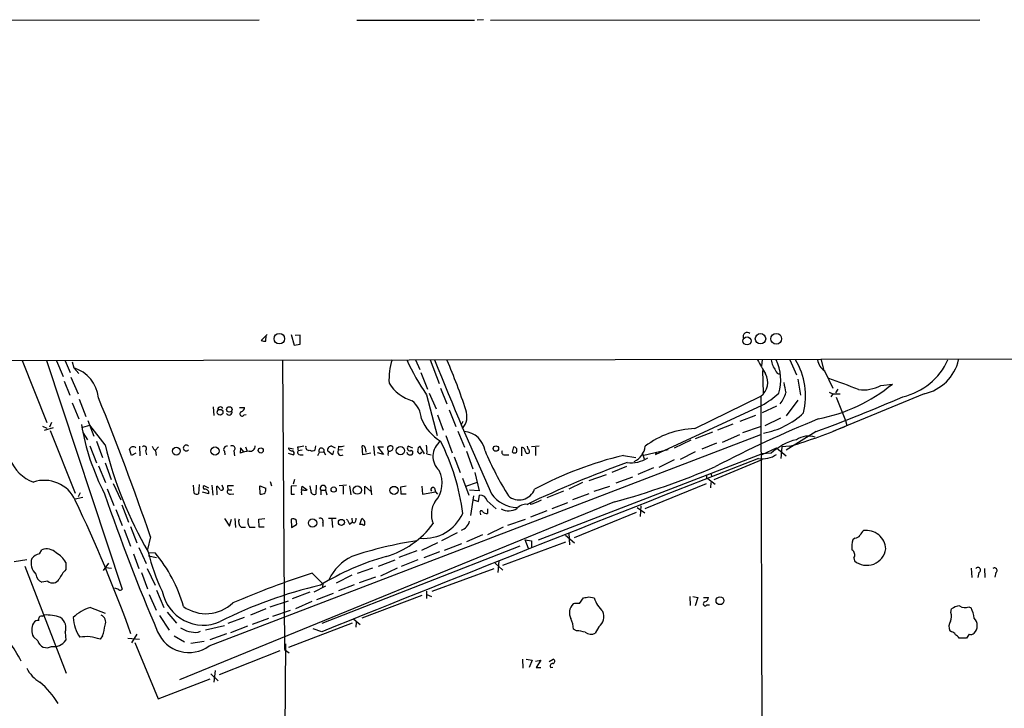
# Model space of a CAD drawing. Extents: x 2 to 34020, y -33011 to 942.
# Drawn here: x 190 to 355, y 813 to 928 of the extents above; entities that cross this region are included whole.
import ezdxf

# ---------------------------------------------------------------- set-up
doc = ezdxf.new("R2010")
doc.units = 0
doc.header["$MEASUREMENT"] = 0
doc.layers.add('MAIN', color=5, linetype='CONTINUOUS')

msp = doc.modelspace()

# ---------------------------------------------------------------- linework, layer by layer
at = {"layer": 'MAIN'}
for p, q in [((229.9547, 927.8621), (125.8147, 927.6928)), ((246.2953, 927.8621), (266.0227, 927.8621)), ((267.5467, 927.9468), (266.446, 927.8621)), ((268.732, 927.8621), (350.6893, 927.9468)), ((231.3093, 875.1995), (230.2933, 874.1835)), ((231.0553, 874.0988), (231.14, 875.0301)), ((235.2887, 875.1995), (235.7967, 873.4215)), ((236.8127, 875.1148), (235.966, 875.0301)), ((236.8127, 873.5908), (236.8127, 875.1148)), ((235.7967, 873.4215), (236.8127, 873.5908)), ((73.152, 870.7121), (558.7153, 871.3895)), ((190.246, 870.8815), (194.3947, 860.4675)), ((194.31, 870.8815), (207.01, 832.5275)), ((196.0033, 870.7968), (197.104, 868.1721)), ((197.4427, 870.7968), (198.2893, 868.8495)), ((198.628, 870.6275), (198.882, 869.6115)), ((198.882, 869.6115), (199.7287, 868.6801)), ((233.8493, 870.9661), (234.188, 822.4521)), ((256.1167, 870.9661), (256.8787, 869.3575)), ((258.572, 870.9661), (260.096, 866.9868)), ((314.198, 870.9661), (314.1133, 869.9501)), ((318.8547, 870.9661), (319.9553, 868.4261)), ((324.104, 870.9661), (324.5273, 869.3575)), ((198.374, 868.0875), (199.644, 865.2935)), ((257.048, 868.8495), (258.1487, 866.0555)), ((314.2827, 869.1881), (314.3673, 865.4628)), ((324.6967, 869.1035), (326.0513, 866.2248)), ((197.2733, 867.4101), (198.2047, 865.0395)), ((260.35, 866.2248), (261.366, 863.6001)), ((320.2093, 867.7488), (320.6327, 865.0395)), ((334.0947, 866.6481), (336.042, 866.9021)), ((257.9793, 865.1241), (259.7573, 858.2661)), ((258.4027, 865.3781), (259.588, 862.7535)), ((302.9373, 859.4515), (314.0287, 864.8701)), ((314.0287, 864.8701), (314.2827, 755.9888)), ((325.4587, 865.5475), (326.0513, 865.2935)), ((326.0513, 865.2935), (325.7127, 864.7855)), ((326.0513, 865.2935), (327.3213, 865.2935)), ((341.376, 865.2935), (326.0513, 858.9435)), ((326.5593, 865.4628), (326.9827, 866.0555)), ((326.644, 864.7008), (328.168, 860.8061)), ((198.628, 863.7695), (199.7287, 861.0601)), ((199.8133, 864.3621), (200.914, 861.4835)), ((222.25, 863.0921), (222.3347, 861.6528)), ((226.6527, 863.0075), (227.4993, 863.0075)), ((296.3333, 855.1335), (314.198, 863.3461)), ((316.6533, 863.1768), (314.198, 862.0761)), ((320.2093, 864.1928), (318.262, 861.5681)), ((227.4147, 861.7375), (227.7533, 861.8221)), ((259.842, 861.7375), (260.7733, 859.1975)), ((261.7893, 862.5841), (262.89, 859.7901)), ((313.0973, 861.6528), (310.4727, 860.6368)), ((314.706, 859.9595), (317.3307, 861.2295)), ((193.6327, 859.8748), (194.3947, 859.5361)), ((193.9713, 859.1975), (195.4953, 859.6208)), ((195.1567, 860.4675), (194.818, 859.7055)), ((200.406, 859.7055), (201.5913, 860.0441)), ((201.2527, 860.8061), (202.2687, 858.1815)), ((204.1313, 856.7421), (201.5913, 860.0441)), ((264.0753, 860.6368), (263.7367, 859.9595)), ((309.2873, 860.2135), (306.7473, 859.1975)), ((310.9807, 858.7741), (313.944, 859.7901)), ((328.168, 860.8061), (328.422, 859.9595)), ((194.9027, 859.1128), (199.136, 848.6141)), ((200.406, 858.7741), (201.168, 857.5888)), ((221.5727, 823.0448), (314.0287, 858.4355)), ((261.1967, 858.2661), (262.2973, 855.3875)), ((263.2287, 859.0281), (264.3293, 856.3188)), ((305.9007, 858.8588), (303.022, 857.7581)), ((307.594, 857.1655), (310.4727, 858.4355)), ((323.2573, 858.9435), (318.262, 855.8108)), ((201.5913, 856.5728), (202.692, 853.6941)), ((202.692, 857.3348), (203.708, 854.6255)), ((209.8887, 856.4881), (209.9733, 854.8795)), ((213.106, 856.4035), (212.598, 855.8108)), ((226.822, 856.2341), (226.7373, 855.3028)), ((227.4147, 855.4721), (226.822, 856.2341)), ((227.6687, 856.4035), (227.9227, 855.6415)), ((234.8653, 856.2341), (235.712, 856.0648)), ((236.3893, 856.3188), (236.474, 855.7261)), ((239.3527, 855.8955), (239.4373, 856.5728)), ((242.1467, 856.4881), (242.6547, 856.2341)), ((243.2473, 856.4881), (243.1627, 855.8108)), ((247.3113, 855.0488), (247.2267, 856.5728)), ((247.7347, 856.2341), (247.8193, 855.4721)), ((249.0893, 856.5728), (249.2587, 854.9641)), ((250.7827, 856.3188), (249.8513, 856.3188)), ((249.8513, 856.3188), (250.7827, 855.1335)), ((255.6933, 856.1495), (254.9313, 856.4881)), ((257.6407, 855.2181), (256.8787, 856.4881)), ((272.3727, 855.4721), (272.6267, 856.4035)), ((273.9813, 854.8795), (273.9813, 856.3188)), ((274.9973, 855.9801), (274.9127, 856.4881)), ((276.86, 856.4881), (275.59, 856.4035)), ((276.2673, 856.3188), (276.2673, 854.9641)), ((302.26, 857.5041), (299.466, 856.1495)), ((306.578, 856.9961), (304.1227, 855.9801)), ((314.198, 855.1335), (316.6533, 856.2341)), ((316.6533, 856.2341), (318.262, 854.8795)), ((317.5, 856.4035), (317.3307, 854.4561)), ((318.8547, 856.4881), (317.5, 856.4035)), ((208.534, 854.9641), (208.1953, 855.9801)), ((209.296, 855.3028), (208.534, 854.9641)), ((210.9047, 855.7261), (211.074, 855.0488)), ((212.598, 855.7261), (212.6827, 854.9641)), ((224.1127, 855.6415), (224.1973, 855.0488)), ((225.7213, 855.7261), (225.806, 854.8795)), ((234.7807, 855.3028), (235.712, 855.0488)), ((237.1513, 855.8108), (236.474, 855.7261)), ((236.8127, 855.0488), (237.3207, 855.0488)), ((239.776, 854.9641), (240.03, 855.4721)), ((240.03, 855.4721), (240.792, 855.5568)), ((240.792, 855.5568), (241.046, 855.0488)), ((242.2313, 855.0488), (241.4693, 855.6415)), ((242.4007, 855.7261), (242.2313, 855.0488)), ((243.9247, 855.8955), (243.1627, 855.8108)), ((248.666, 855.3028), (247.3113, 855.0488)), ((250.7827, 855.1335), (249.7667, 855.3875)), ((255.4393, 855.8108), (255.6933, 855.4721)), ((258.064, 855.2181), (258.7413, 855.0488)), ((262.636, 854.7101), (263.652, 852.0855)), ((264.668, 855.6415), (265.7687, 852.6781)), ((271.1873, 855.0488), (271.78, 855.0488)), ((314.198, 855.2181), (276.6907, 840.7401)), ((290.9993, 854.9641), (293.0313, 854.6255)), ((294.132, 855.3875), (294.4707, 854.3715)), ((298.45, 855.8955), (294.386, 854.9641)), ((296.5027, 855.4721), (296.3333, 855.1335)), ((303.022, 855.5568), (300.482, 854.2868)), ((315.722, 855.3028), (314.198, 855.2181)), ((203.0307, 853.1861), (204.216, 850.3921)), ((204.1313, 853.6941), (205.1473, 850.9001)), ((291.5073, 853.1015), (289.052, 852.0855)), ((299.466, 854.2021), (296.926, 852.9321)), ((306.1547, 850.9001), (314.198, 854.2868)), ((266.1073, 852.0855), (266.7847, 849.0375)), ((285.242, 850.7308), (288.1207, 851.7468)), ((292.5233, 851.3235), (289.7293, 850.3075)), ((295.9947, 852.8475), (293.37, 851.7468)), ((305.6467, 852.0008), (305.7313, 851.4928)), ((205.486, 850.2228), (206.756, 847.5135)), ((219.0327, 848.6141), (218.948, 849.9688)), ((219.8793, 850.0535), (219.7947, 848.5295)), ((221.488, 849.4608), (220.726, 849.8841)), ((221.996, 849.9688), (222.1653, 848.2755)), ((222.9273, 848.3601), (222.8427, 849.7995)), ((223.8587, 849.6301), (223.774, 849.9688)), ((224.6207, 849.8841), (224.7053, 849.2068)), ((230.124, 848.4448), (230.0393, 849.8841)), ((230.0393, 849.8841), (231.0553, 849.4608)), ((231.8173, 850.5615), (231.9867, 849.8841)), ((236.22, 849.8841), (235.2887, 849.7995)), ((235.8813, 850.9001), (235.6273, 850.1381)), ((237.0667, 849.1221), (237.1513, 849.7995)), ((237.1513, 849.7995), (237.998, 849.2068)), ((238.5907, 849.1221), (238.506, 849.8841)), ((239.522, 849.9688), (239.4373, 848.4448)), ((244.602, 849.9688), (243.332, 849.8841)), ((244.0093, 849.7995), (244.0093, 848.4448)), ((245.11, 849.8841), (245.2793, 848.3601)), ((247.65, 848.4448), (247.65, 849.7995)), ((247.65, 849.7995), (248.5813, 848.9528)), ((248.5813, 849.8841), (248.7507, 848.3601)), ((253.6613, 849.7148), (254.5927, 849.8841)), ((253.746, 848.4448), (253.6613, 849.7148)), ((257.2173, 849.7995), (257.302, 848.4448)), ((263.9907, 851.1541), (265.0913, 848.2755)), ((264.5833, 849.7995), (266.5307, 850.4768)), ((284.1413, 850.3921), (281.8553, 849.2915)), ((286.0887, 848.9528), (288.7133, 849.7995)), ((294.64, 846.0741), (304.8847, 850.2228)), ((304.8847, 851.1541), (305.1387, 851.0695)), ((305.1387, 851.0695), (306.324, 850.1381)), ((305.6467, 850.3921), (305.562, 849.5455)), ((199.9827, 848.6988), (199.644, 848.0215)), ((204.47, 849.3761), (205.5707, 846.5821)), ((221.488, 848.5295), (220.472, 848.7835)), ((224.7053, 849.2068), (225.3827, 849.2068)), ((225.1287, 848.4448), (225.7213, 848.5295)), ((235.2887, 848.4448), (235.8813, 848.4448)), ((237.0667, 848.6141), (237.0667, 848.3601)), ((240.284, 849.1221), (240.284, 848.3601)), ((240.284, 849.1221), (241.046, 849.1221)), ((241.046, 849.1221), (241.3, 848.3601)), ((254.5927, 848.4448), (253.746, 848.4448)), ((257.302, 848.4448), (259.5033, 848.8681)), ((259.334, 849.4608), (259.5033, 848.8681)), ((259.5033, 848.8681), (259.842, 848.4448)), ((266.7847, 849.0375), (265.176, 849.1221)), ((265.43, 844.8888), (265.938, 848.1908)), ((266.7, 847.2595), (266.8693, 848.2755)), ((280.924, 848.9528), (278.13, 847.8521)), ((285.1573, 848.5295), (282.448, 847.5135)), ((199.136, 847.6828), (200.406, 847.9368)), ((206.9253, 846.6668), (208.026, 843.7881)), ((289.4753, 847.1748), (216.5773, 817.3721)), ((265.8533, 847.5135), (266.7, 847.2595)), ((268.1393, 847.3441), (269.6633, 845.9895)), ((274.828, 846.7515), (275.336, 847.0055)), ((275.5053, 846.7515), (275.336, 847.0055)), ((279.0613, 846.0741), (281.686, 847.0901)), ((293.878, 846.4975), (293.7933, 844.7195)), ((205.9093, 845.9048), (207.01, 843.1955)), ((266.954, 845.3121), (267.0387, 844.9735)), ((268.224, 845.9895), (268.224, 845.2275)), ((278.13, 845.6508), (275.4207, 844.6348)), ((293.116, 845.3968), (282.702, 841.1635)), ((293.2853, 846.2435), (294.5553, 845.3121)), ((208.3647, 843.0261), (209.4653, 840.3168)), ((224.1127, 844.3808), (224.9593, 843.1108)), ((224.9593, 843.1108), (225.298, 844.2961)), ((225.8907, 844.3808), (225.9753, 842.8568)), ((229.87, 844.2961), (230.886, 844.3808)), ((229.9547, 842.9415), (229.87, 844.2961)), ((235.2887, 844.2961), (235.3733, 842.8568)), ((235.3733, 842.8568), (236.22, 843.3648)), ((240.6227, 843.7035), (240.6227, 843.0261)), ((242.824, 844.3808), (241.554, 844.3808)), ((242.1467, 844.2961), (242.2313, 842.8568)), ((245.11, 843.4495), (245.5333, 843.7881)), ((245.4487, 844.4655), (245.5333, 843.7881)), ((245.872, 843.6188), (245.5333, 843.7881)), ((246.8033, 843.3648), (247.142, 844.3808)), ((271.6107, 843.2801), (274.574, 844.2961)), ((207.3487, 842.5181), (208.3647, 839.7241)), ((226.9067, 842.9415), (227.6687, 842.9415)), ((228.346, 842.9415), (229.2773, 842.9415)), ((230.8013, 842.9415), (229.9547, 842.9415)), ((263.144, 842.0101), (260.5193, 840.6555)), ((267.3773, 841.6715), (264.668, 840.4861)), ((270.8487, 842.9415), (268.224, 841.6715)), ((281.2627, 841.5868), (282.7867, 840.3168)), ((281.8553, 841.9255), (281.94, 839.9781)), ((211.7513, 841.3328), (211.2433, 839.2161)), ((273.6427, 839.7241), (240.4533, 826.7701)), ((259.842, 840.3168), (257.1327, 839.0468)), ((263.8213, 840.1475), (260.9427, 839.0468)), ((270.764, 836.5915), (281.3473, 840.4861)), ((275.082, 839.3855), (274.4893, 840.8248)), ((274.4893, 840.8248), (275.59, 840.6555)), ((275.59, 840.6555), (275.59, 839.4701)), ((329.7767, 841.0788), (329.438, 840.8248)), ((193.1247, 838.4541), (193.548, 839.1315)), ((208.8727, 838.4541), (209.804, 835.9988)), ((209.804, 839.5548), (210.9893, 836.8455)), ((211.328, 838.7081), (212.5133, 838.6235)), ((211.4127, 838.1155), (212.7673, 837.8615)), ((256.3707, 838.9621), (253.3227, 837.8615)), ((260.1807, 838.7928), (257.556, 837.7768)), ((191.008, 837.4381), (188.8913, 837.0995)), ((190.6693, 836.4221), (197.612, 818.4728)), ((197.5273, 837.0148), (197.5273, 835.8295)), ((204.724, 836.9301), (203.7927, 835.6601)), ((249.936, 836.4221), (252.73, 837.4381)), ((256.54, 837.4381), (253.746, 836.3375)), ((269.494, 836.9301), (270.764, 835.7448)), ((270.0867, 837.2688), (269.9173, 835.3215)), ((329.6073, 837.7768), (329.692, 837.2688)), ((204.216, 836.1681), (205.232, 836.0835)), ((210.2273, 835.3215), (211.2433, 832.6121)), ((211.1587, 835.9988), (212.5133, 833.2048)), ((238.8447, 835.2368), (240.6227, 833.4588)), ((245.4487, 834.8981), (242.824, 833.5435)), ((248.92, 836.0835), (246.38, 835.1521)), ((253.0687, 836.0835), (250.2747, 834.7288)), ((258.9107, 832.1888), (269.3247, 835.9988)), ((349.25, 836.0835), (349.3347, 834.4748)), ((350.52, 835.3215), (350.3507, 834.4748)), ((351.4513, 835.9988), (351.536, 834.4748)), ((353.3987, 835.3215), (353.2293, 834.5595)), ((194.564, 833.8821), (193.548, 833.7128)), ((239.1833, 832.1041), (241.1307, 833.1201)), ((240.6227, 833.4588), (240.538, 832.9508)), ((245.872, 833.2895), (243.2473, 832.2735)), ((249.428, 834.5595), (246.7187, 833.6281)), ((211.4973, 831.6808), (212.6827, 829.0561)), ((212.7673, 832.3581), (213.9527, 829.4795)), ((238.4213, 832.0195), (235.458, 830.9188)), ((239.6067, 830.8341), (242.4007, 831.8501)), ((257.2173, 831.5115), (247.142, 827.7015)), ((257.9793, 832.1888), (257.9793, 831.0035)), ((258.064, 831.6808), (258.826, 831.3421)), ((231.8173, 829.5641), (234.8653, 830.5801)), ((238.76, 830.4955), (236.0507, 829.2255)), ((283.6333, 830.1568), (284.3107, 831.0881)), ((285.1573, 831.2575), (286.0887, 831.0881)), ((302.0907, 831.3421), (302.1753, 829.8181)), ((302.5987, 831.3421), (303.4453, 831.1728)), ((303.4453, 831.1728), (303.022, 829.7335)), ((304.3767, 831.1728), (305.2233, 831.1728)), ((304.9693, 829.9028), (305.3927, 829.9028)), ((193.6327, 828.0401), (193.8867, 828.2095)), ((201.676, 829.4795), (204.1313, 828.5481)), ((214.5453, 828.7175), (216.0693, 826.8548)), ((231.0553, 829.2255), (228.5153, 828.2095)), ((232.2407, 828.0401), (235.204, 829.0561)), ((345.8633, 828.6328), (345.948, 829.2255)), ((348.8267, 829.5641), (349.25, 829.3948)), ((213.2753, 828.1248), (214.884, 825.6695)), ((227.4147, 827.7861), (224.7053, 826.7701)), ((228.854, 826.6855), (231.5633, 827.7015)), ((245.5333, 826.8548), (234.8653, 822.7908)), ((245.7873, 827.5321), (246.888, 826.6008)), ((246.2107, 827.0241), (246.126, 826.1775)), ((197.4427, 825.3308), (197.5273, 823.9761)), ((209.4653, 824.9921), (208.534, 823.5528)), ((219.71, 825.3308), (220.1333, 825.5001)), ((224.1127, 826.4315), (220.98, 825.6695)), ((224.4513, 825.0768), (221.6573, 824.0608)), ((228.0073, 826.3468), (225.1287, 825.2461)), ((240.4533, 825.4155), (239.014, 825.9235)), ((283.1253, 825.5848), (282.6173, 825.8388)), ((286.8507, 826.2621), (286.258, 825.1615)), ((345.948, 825.4155), (345.694, 825.5848)), ((348.9113, 824.9921), (348.488, 824.3148)), ((192.8707, 823.8915), (192.1087, 824.5688)), ((203.708, 824.7381), (203.2847, 824.1455)), ((207.9413, 824.3148), (209.8887, 824.1455)), ((209.1267, 823.6375), (213.0213, 814.1548)), ((215.7307, 824.7381), (217.424, 823.7221)), ((220.726, 823.8068), (218.5247, 823.4681)), ((234.3573, 823.3835), (233.5953, 730.1655)), ((348.488, 824.3148), (347.218, 824.3148)), ((233.426, 822.1981), (223.266, 818.2188)), ((234.188, 822.4521), (234.95, 821.8595)), ((274.066, 820.8435), (274.1507, 819.3195)), ((274.6587, 820.8435), (275.6747, 820.6741)), ((275.6747, 820.6741), (275.1667, 819.4041)), ((276.2673, 820.5048), (277.114, 820.6741)), ((277.114, 820.6741), (276.352, 819.4041)), ((278.5533, 820.4201), (279.2307, 820.8435)), ((221.8267, 818.3881), (223.0967, 817.2028)), ((222.5887, 818.8961), (222.3347, 816.9488)), ((276.352, 819.4041), (277.114, 819.4041)), ((278.8073, 819.4041), (279.146, 819.4888)), ((213.0213, 814.1548), (221.742, 817.5415))]:
    msp.add_line(p, q, dxfattribs=at)
for centre, radius in [((233.333, 874.5096), 0.8843), ((311.685, 874.1302), 0.6717), ((313.9442, 874.5008), 0.8736), ((316.5799, 874.4885), 0.9116), ((224.9423, 862.6549), 0.4567), ((223.3893, 862.1782), 0.4838), ((216.0563, 855.6691), 0.6487), ((222.5578, 855.6839), 0.6873), ((253.6159, 855.7468), 0.697), ((269.6081, 856.1035), 0.4626), ((230.2022, 855.784), 0.426), ((242.43, 849.238), 0.4371), ((246.3876, 849.1433), 0.6883), ((252.5386, 849.0921), 0.6798), ((238.8999, 843.6252), 0.699), ((243.7235, 843.73), 0.5008), ((307.1517, 830.6137), 0.662)]:
    msp.add_circle(centre, radius, dxfattribs=at)
for centre, radius, start, end in [((311.7036, 874.8608), 0.687, 47.690403, 201.699193), ((230.8435, 875.6637), 1.5791, 249.609571, 277.70781), ((197.2387, 864.0263), 5.8219, 5.814394, 73.60485), ((262.5605, 867.6371), 10.8613, 162.151426, 182.985034), ((288.4583, 886.2055), 37.0593, 204.28125, 214.670435), ((723.2376, 1055.5233), 499.2674, 201.694406, 204.49382), ((158.2381, 827.1746), 112.0854, 18.416084, 22.950946), ((906.7521, 1208.4493), 682.5825, 209.631584, 209.8607712), ((319.6017, 871.5765), 3.9274, 188.941152, 217.454915), ((309.7881, 867.6424), 7.5514, 342.55124, 26.113071), ((309.9068, 864.9124), 11.5865, 345.830268, 31.498813), ((326.1996, 871.3685), 2.7182, 188.513152, 236.434453), ((335.2988, 875.5431), 11.0491, 283.190043, 335.528364), ((339.813, 872.6378), 7.5088, 282.014337, 347.136242), ((312.2079, 867.1832), 2.9437, 308.208715, 28.670265), ((317.1614, 869.2729), 0.6827, 187.135426, 277.11877), ((297.3274, 784.9901), 87.4622, 67.803464, 71.29649), ((257.5468, 870.6963), 6.8674, 211.85893, 253.607305), ((741.3567, 950.9641), 431.7306, 191.193384, 191.422554), ((318.1333, 888.8766), 28.3478, 281.110551, 309.179223), ((331.1175, 872.4397), 6.512, 263.402423, 297.205649), ((-274.5138, 672.4803), 514.7474, 19.149236, 21.916952), ((307.1365, 875.9926), 14.4844, 299.177936, 312.876523), ((313.7325, 866.5209), 4.569, 320.262988, 346.609768), ((230.3255, 1111.6716), 269.2728, 290.18921, 293.528366), ((223.4501, 862.632), 0.4577, 26.766619, 196.827541), ((226.7586, 862.9721), 0.7415, 281.520561, 2.736234), ((252.7302, 860.7638), 4.4125, 3.850352, 49.280821), ((224.9031, 862.2337), 0.5127, 208.194776, 20.686854), ((227.076, 861.9068), 0.3787, 116.558284, 333.441716), ((261.6465, 861.5173), 3.1246, 318.612246, 19.96368), ((312.2367, 871.3634), 12.866, 279.914698, 313.792927), ((239.2927, 866.8176), 39.7081, 189.697664, 207.423455), ((264.4795, 864.1531), 7.9713, 202.831074, 238.798827), ((406.2839, 659.9501), 217.4454, 112.350386, 117.342692), ((295.3267, 936.2516), 83.1612, 286.434584, 293.451065), ((264.0035, 855.1106), 3.8467, 9.207172, 85.141485), ((303.3796, 845.1154), 14.3429, 91.767139, 127.541264), ((321.9556, 854.5892), 3.6054, 71.694205, 123.69756), ((270.6974, 873.0141), 68.5261, 193.736501, 209.959712), ((208.8303, 855.7403), 0.6788, 46.67749, 159.311568), ((210.6506, 856.0648), 0.4233, 306.878017, 126.856362), ((213.8281, 857.2944), 1.9932, 203.861793, 231.891048), ((217.7203, 856.1918), 0.4827, 37.87186, 322.12814), ((224.5077, 855.9802), 0.5203, 77.45686, 220.612044), ((225.425, 856.1071), 0.4827, 307.87186, 127.87186), ((228.3665, 856.5466), 0.9112, 263.370245, 1.647711), ((235.4349, 856.288), 0.5721, 185.405678, 280.860186), ((279.2216, 602.4077), 257.4985, 99.345902, 99.575088), ((238.3154, 856.3822), 0.5811, 169.500265, 280.499735), ((242.0197, 855.8954), 0.6061, 77.905903, 204.763917), ((243.5437, 858.3926), 1.9274, 261.153943, 289.235894), ((247.2944, 856.1241), 0.4538, 14.027058, 98.580088), ((251.9015, 856.0466), 0.4797, 113.010376, 221.932159), ((251.968, 856.1495), 0.4233, 0, 126.875312), ((255.1854, 856.1495), 0.4233, 126.886139, 306.856362), ((257.2173, 855.8954), 0.6826, 119.738635, 187.119811), ((252.2693, 855.5993), 5.8072, 356.236263, 10.499166), ((262.2485, 854.7747), 3.1872, 126.559619, 227.518927), ((226.9504, 840.4313), 37.4334, 7.361321, 26.843921), ((272.5371, 855.8009), 0.6092, 327.337666, 81.54271), ((273.8331, 855.592), 0.7418, 357.279935, 78.474956), ((291.4182, 856.8978), 3.2478, 294.738299, 352.752883), ((322.2258, 848.3214), 9.5415, 103.766225, 132.971626), ((228.1385, 852.5962), 3.0478, 87.690831, 117.370489), ((235.4016, 855.331), 0.4195, 317.724474, 70.347095), ((236.8126, 855.4721), 0.4233, 143.124688, 270.013536), ((238.8129, 856.6683), 0.9427, 245.45494, 304.934259), ((240.3856, 855.7431), 0.4471, 335.372552, 217.310744), ((243.7002, 855.5567), 0.5945, 154.697829, 301.32404), ((253.1111, 855.1759), 1.5807, 159.629778, 187.700518), ((251.841, 856.2426), 0.5582, 247.712544, 350.397599), ((255.2343, 855.6254), 0.5777, 195.388205, 273.542927), ((255.3688, 855.3733), 0.3392, 253.066164, 16.933836), ((256.8628, 855.6415), 0.3645, 152.324187, 346.562353), ((316.6511, 876.2002), 52.9674, 202.739453, 211.924684), ((271.0529, 855.4771), 0.449, 146.317011, 287.421792), ((272.7114, 856.065), 0.6828, 240.262404, 299.730309), ((274.9127, 855.6414), 0.3491, 194.024302, 75.975698), ((305.9883, 793.1814), 63.5749, 103.636958, 118.044586), ((314.325, 858.4138), 4.0226, 259.693497, 305.366471), ((194.5032, 856.8201), 6.7802, 201.939656, 249.319235), ((3511.3532, -7307.1846), 8765.727, 111.39534983, 111.90979819), ((360.2945, 666.376), 199.5992, 110.133107, 115.352784), ((257.4565, 965.8107), 122.8808, 285.103771, 293.476416), ((292.294, 858.8686), 5.138, 262.147144, 302.614622), ((256.1016, 850.3212), 4.5141, 317.292834, 27.765102), ((431.8846, 851.4081), 127.0002, 179.885409, 180.114592), ((193.9443, 845.0839), 5.6967, 24.306944, 108.797211), ((220.867, 849.6019), 0.3155, 116.548806, 259.719521), ((222.1228, 848.4871), 1.4969, 28.737847, 61.253601), ((223.6639, 849.4015), 0.3003, 220.421237, 49.56424), ((225.1287, 595.8843), 254.0003, 89.885409, 90.114591), ((573.9384, 849.1221), 338.6504, 179.885392, 180.114592), ((240.665, 849.4376), 0.4947, 320.372389, 219.627611), ((517.1276, 955.6785), 330.9087, 198.89303, 203.181955), ((219.4681, 849.0617), 0.6244, 225.791579, 301.536569), ((220.9124, 848.6999), 0.6003, 343.509196, 99.754189), ((225.0695, 848.9105), 0.4695, 140.86944, 277.24461), ((230.1315, 849.9582), 1.5134, 269.71606, 303.677467), ((229.4889, 849.249), 1.5807, 339.629778, 7.700518), ((237.2995, 848.8258), 0.3146, 70.349851, 222.282263), ((237.5321, 850.3507), 1.2351, 264.107543, 292.160618), ((239.1833, 848.9951), 0.6061, 167.903922, 294.776461), ((259.0659, 849.2209), 0.3598, 41.822669, 228.177331), ((266.9742, 847.0869), 1.1932, 12.448596, 95.043577), ((273.2493, 851.5187), 5.2764, 214.508076, 268.755485), ((273.5157, 850.2651), 2.7598, 228.7299, 339.342141), ((-11.2996, 746.6313), 233.3308, 19.645441, 25.594166), ((262.9993, 845.0559), 4.2043, 148.390712, 201.220376), ((274.6345, 844.7802), 1.9808, 84.393887, 139.215166), ((445.6734, 423.7491), 455.9476, 111.685063, 111.914251), ((257.5409, 848.259), 7.2034, 265.400834, 335.11203), ((267.1656, 845.4391), 0.2469, 30.959776, 210.97172), ((268.1273, 846.2136), 0.9908, 220.805138, 275.600694), ((271.7489, 848.3112), 2.6316, 241.914834, 301.77667), ((227.7534, 843.8728), 1.2587, 160.348626, 227.724168), ((229.8984, 843.9575), 1.8553, 166.811644, 213.203564), ((235.585, 843.5764), 0.7783, 45.005205, 112.376932), ((234.6551, 843.5766), 1.5792, 352.29219, 20.390429), ((240.1852, 843.9433), 0.499, 331.272223, 118.737847), ((456.5058, 970.8726), 246.8296, 210.85114, 211.080323), ((245.2252, 844.3686), 0.9903, 310.782042, 5.615598), ((246.9726, 842.3273), 1.0512, 55.679553, 99.267881), ((246.8671, 843.6144), 0.8142, 329.03745, 70.267598), ((247.2512, 852.0738), 14.5893, 285.728321, 324.172924), ((263.2013, 844.3487), 2.0131, 287.938115, 348.794448), ((329.692, 842.1794), 1.1039, 274.400696, 327.530798), ((332.4445, 840.7818), 1.9912, 128.095812, 156.153792), ((331.6736, 839.1076), 3.2734, 3.383626, 98.036037), ((266.5323, 774.3339), 67.0955, 98.710947, 108.314484), ((333.163, 839.5973), 3.922, 161.761387, 186.820785), ((193.4395, 836.4902), 1.989, 99.106661, 142.823603), ((194.3544, 837.109), 2.1773, 44.073314, 111.737885), ((194.2389, 835.3352), 3.6925, 27.05636, 62.940171), ((243.2348, 846.5192), 32.829, 193.612439, 205.881852), ((194.1217, 823.1673), 24.0238, 15.65203, 40.04351), ((328.7726, 838.2878), 0.9787, 328.525199, 59.54425), ((331.7374, 839.7811), 3.2396, 230.849092, 351.474219), ((194.3017, 836.9239), 2.5648, 162.571079, 226.36968), ((263.0332, 796.0918), 43.5748, 105.748961, 121.60205), ((249.1781, 830.5716), 8.3395, 116.563822, 154.696013), ((194.153, 835.2249), 1.6286, 185.546065, 248.193364), ((203.6089, 830.4879), 8.0944, 138.706467, 152.537149), ((286.366, 688.5969), 154.1478, 107.955851, 113.235888), ((350.3686, 835.7371), 0.4423, 290.016307, 143.725967), ((353.1707, 835.6797), 0.4245, 302.477402, 131.265912), ((195.3576, 834.8091), 1.2203, 229.433336, 331.17707), ((256.7582, 761.5694), 73.5243, 103.015615, 116.950638), ((205.5347, 831.1193), 1.5908, 56.301941, 82.585052), ((206.6752, 832.7544), 0.4044, 230.386678, 325.873798), ((220.6172, 833.5783), 7.0566, 191.356111, 293.537836), ((221.044, 834.9751), 6.5367, 234.570738, 313.60161), ((283.9817, 828.6212), 2.0505, 134.96246, 209.328986), ((283.3371, 826.813), 3.3569, 84.937847, 103.864449), ((242.384, 1042.8227), 215.8458, 281.200552, 281.429735), ((291.1375, 832.6708), 5.2911, 197.405187, 226.98512), ((304.6931, 830.0855), 0.3312, 100.858741, 326.516273), ((304.4824, 831.1376), 0.7417, 281.532613, 2.720065), ((194.2662, 821.2832), 6.9367, 69.630246, 93.136166), ((203.2234, 823.5554), 6.1228, 104.638826, 136.293052), ((202.9461, 827.0242), 1.2895, 336.794992, 66.80491), ((285.5674, 827.9646), 2.132, 307.008032, 23.130485), ((343.883, 828.0271), 2.0709, 336.26337, 17.00692), ((347.4453, 827.2928), 2.4448, 93.343754, 127.765635), ((348.2363, 831.1927), 1.7323, 237.38878, 289.926591), ((344.9308, 827.1762), 4.8557, 6.210537, 27.18775), ((158.2444, 803.1868), 36.2382, 28.547897, 40.600832), ((194.4334, 825.7118), 2.5905, 153.817746, 206.182254), ((192.8565, 826.4457), 0.8524, 77.56816, 151.318192), ((193.5268, 827.5109), 0.5396, 78.683821, 205.558299), ((195.4248, 826.0504), 2.1424, 340.373341, 54.111639), ((205.1917, 828.0832), 6.4013, 182.660194, 214.211143), ((191.0426, 828.6928), 13.2685, 342.659319, 350.55791), ((276.775, 825.3873), 5.8597, 4.419103, 22.363382), ((347.1436, 826.3151), 1.6232, 147.236141, 206.738698), ((348.3899, 826.4315), 1.8667, 317.129611, 42.870389), ((218.1869, 827.6259), 5.6965, 202.831703, 306.467371), ((219.316, 829.9413), 4.6273, 236.2725, 274.884464), ((282.5039, 817.8576), 7.7521, 74.583342, 85.402326), ((285.5356, 826.4885), 1.5109, 230.015269, 298.563246), ((345.8692, 824.605), 0.8144, 21.805329, 84.446932), ((345.9059, 823.5954), 1.4964, 28.735138, 61.264862), ((349.1652, 825.9238), 0.9657, 254.75633, 307.8703), ((194.3575, 824.2696), 1.5341, 194.268132, 301.396104), ((195.5501, 825.3159), 2.3884, 260.519537, 325.877454), ((201.034, 818.7399), 5.8554, 67.394888, 101.186732), ((279.0977, 819.6823), 0.4021, 83.101204, 223.770838), ((279.0931, 820.4731), 0.3951, 277.693333, 69.620458), ((196.0271, 821.7726), 5.5865, 206.047209, 239.708865), ((184.5861, 806.4732), 13.5683, 30.662777, 50.539812)]:
    msp.add_arc(centre, radius, start, end, dxfattribs=at)

doc.saveas('drawing.dxf')
